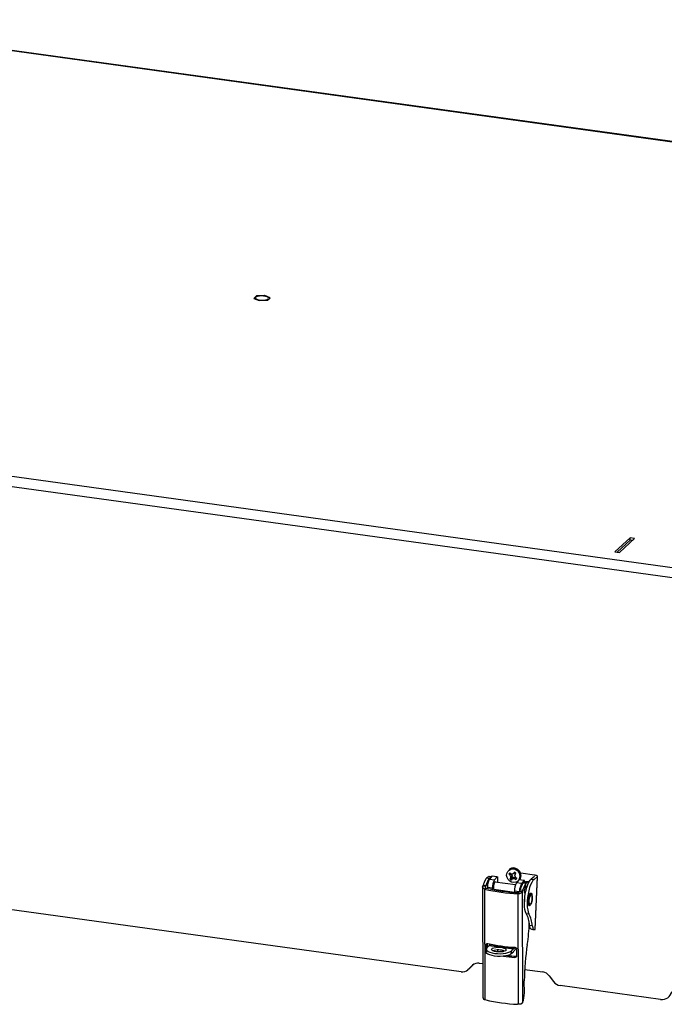
# Model space of a CAD drawing. Units: inches. Extents: x 0.4 to 16.6, y 0.2 to 10.8.
# Drawn here: x 7.5 to 8.6, y 3.5 to 5.3 of the extents above; entities that cross this region are included whole.
import ezdxf

# ---------------------------------------------------------------- set-up
doc = ezdxf.new("R2010")
doc.units = ezdxf.units.IN
doc.header["$MEASUREMENT"] = 0

msp = doc.modelspace()

# ---------------------------------------------------------------- linework, layer by layer
at = {"color": 7, "linetype": 'Continuous', "lineweight": 25}
for p, q in [((9.4809, 4.94337), (7.06115, 5.27739)), ((9.4826, 4.94407), (7.06285, 5.27809)), ((7.89966, 4.78307), (7.89482, 4.77864)), ((7.91428, 4.78366), (7.89981, 4.78311)), ((7.9241, 4.77975), (7.91446, 4.78363)), ((7.89486, 4.77858), (7.90449, 4.7747)), ((7.90468, 4.77467), (7.91915, 4.77522)), ((7.9193, 4.77526), (7.92413, 4.77969)), ((6.33806, 4.61496), (8.75781, 4.28094)), ((8.75241, 4.26261), (6.33266, 4.59663)), ((8.56892, 4.34949), (8.54158, 4.32445)), ((8.56935, 4.34598), (8.54528, 4.32394)), ((8.54945, 4.32336), (8.57679, 4.34841)), ((8.56881, 4.34549), (8.56892, 4.34949)), ((8.57679, 4.34841), (8.56892, 4.34949)), ((8.56935, 4.34598), (8.57352, 4.34541)), ((8.54158, 4.32445), (8.54945, 4.32336)), ((8.26613, 3.57167), (6.75132, 3.78078)), ((8.31547, 3.74266), (8.31531, 3.74203)), ((8.31547, 3.74266), (8.31981, 3.74133)), ((8.32012, 3.74191), (8.31644, 3.74263)), ((8.32135, 3.74312), (8.31681, 3.73785)), ((8.32029, 3.74189), (8.32012, 3.74191)), ((8.33064, 3.74183), (8.32135, 3.74312)), ((8.33087, 3.74196), (8.32158, 3.74324)), ((8.32611, 3.73657), (8.33064, 3.74183)), ((8.33119, 3.74096), (8.33121, 3.73358)), ((8.35455, 3.74747), (8.3516, 3.74701)), ((8.35261, 3.75556), (8.35188, 3.755)), ((8.35554, 3.74672), (8.35343, 3.74499)), ((8.35674, 3.74093), (8.35444, 3.74011)), ((8.35455, 3.74747), (8.35554, 3.74672)), ((8.3573, 3.74397), (8.35472, 3.74258)), ((8.35554, 3.74672), (8.3573, 3.74397)), ((8.35674, 3.74093), (8.3561, 3.73998)), ((8.3573, 3.74397), (8.35674, 3.74093)), ((8.35942, 3.74713), (8.35756, 3.74679)), ((8.35805, 3.73995), (8.36058, 3.7415)), ((8.36058, 3.7415), (8.35911, 3.73929)), ((8.36196, 3.74869), (8.35942, 3.74713)), ((8.36196, 3.74869), (8.35983, 3.74812)), ((8.36058, 3.7415), (8.36362, 3.74066)), ((8.3626, 3.74964), (8.36169, 3.75038)), ((8.3626, 3.74964), (8.36196, 3.74869)), ((8.36327, 3.74771), (8.36247, 3.74614)), ((8.36327, 3.74771), (8.36391, 3.74866)), ((8.39728, 3.74511), (8.37311, 3.74844)), ((8.39759, 3.74254), (8.39165, 3.73798)), ((8.39661, 3.73729), (8.40255, 3.74186)), ((8.40255, 3.74186), (8.39831, 3.64754)), ((8.39878, 3.64817), (8.40301, 3.74259)), ((8.30468, 3.7238), (8.30528, 3.52495)), ((8.31001, 3.72451), (8.30506, 3.72519)), ((8.30575, 3.72726), (8.3107, 3.72658)), ((8.31212, 3.74074), (8.31185, 3.74012)), ((8.31186, 3.74026), (8.31618, 3.73876)), ((8.31527, 3.73514), (8.31618, 3.73876)), ((8.31681, 3.73785), (8.32611, 3.73657)), ((8.3632, 3.72741), (8.32625, 3.73251)), ((8.3574, 3.739), (8.35581, 3.73633)), ((8.35805, 3.73995), (8.35708, 3.73813)), ((8.3574, 3.739), (8.35805, 3.73995)), ((8.36362, 3.74066), (8.36177, 3.73873)), ((8.36362, 3.74066), (8.36461, 3.73991)), ((8.36968, 3.73644), (8.36514, 3.73118)), ((8.37444, 3.7299), (8.36514, 3.73118)), ((8.37897, 3.73516), (8.36968, 3.73644)), ((8.3792, 3.73528), (8.36991, 3.73657)), ((8.37444, 3.7299), (8.37897, 3.73516)), ((8.37695, 3.73095), (8.37676, 3.73018)), ((8.3825, 3.73051), (8.3769, 3.73038)), ((8.37952, 3.73429), (8.37952, 3.7325)), ((8.38095, 3.72434), (8.3825, 3.73051)), ((8.38278, 3.7247), (8.3811, 3.72494)), ((8.38266, 3.73276), (8.38136, 3.7327)), ((8.38471, 3.73289), (8.38266, 3.73276)), ((8.38297, 3.73324), (8.38509, 3.73294)), ((8.3861, 3.73291), (8.38372, 3.72343)), ((8.38631, 3.73293), (8.38509, 3.73294)), ((8.39165, 3.73798), (8.39661, 3.73729)), ((8.31072, 3.72186), (8.30799, 3.72005)), ((8.30799, 3.72005), (8.30859, 3.52192)), ((8.32236, 3.72168), (8.31307, 3.72296)), ((8.31307, 3.72296), (8.31307, 3.7213)), ((8.32237, 3.71932), (8.32236, 3.72168)), ((8.3245, 3.71983), (8.3614, 3.71474)), ((8.3292, 3.71918), (8.32898, 3.71811)), ((8.3614, 3.71629), (8.3614, 3.71426)), ((8.36834, 3.71172), (8.36899, 3.71382)), ((8.36894, 3.51359), (8.36834, 3.71172)), ((8.37074, 3.71613), (8.37569, 3.71544)), ((8.37638, 3.71751), (8.37143, 3.71819)), ((8.37569, 3.71544), (8.3763, 3.51692)), ((8.3801, 3.71216), (8.38103, 3.71203)), ((8.39037, 3.7109), (8.39046, 3.71089)), ((8.39108, 3.7108), (8.39046, 3.71089)), ((8.39099, 3.71081), (8.39108, 3.7108)), ((8.3873, 3.69032), (8.38773, 3.69058)), ((8.38773, 3.69058), (8.38884, 3.69189)), ((8.38786, 3.69204), (8.38777, 3.69206)), ((8.38786, 3.69204), (8.38848, 3.69195)), ((8.38848, 3.69195), (8.38839, 3.69197)), ((8.38262, 3.67649), (8.38758, 3.67581)), ((8.38863, 3.65528), (8.39359, 3.6546)), ((8.38777, 3.64987), (8.39026, 3.64953)), ((8.39215, 3.648), (8.39711, 3.64732)), ((8.39878, 3.64817), (8.39873, 3.64797)), ((8.311, 3.62004), (8.31276, 3.62208)), ((8.31102, 3.61342), (8.311, 3.62004)), ((8.31206, 3.61481), (8.31645, 3.61883)), ((8.31276, 3.62208), (8.31278, 3.6224)), ((8.31276, 3.62208), (8.31278, 3.61547)), ((8.35982, 3.61284), (8.31645, 3.61883)), ((8.3165, 3.61888), (8.31865, 3.62138)), ((8.3165, 3.61888), (8.35987, 3.61289)), ((8.31744, 3.61998), (8.31767, 3.62158)), ((8.31079, 3.61245), (8.31066, 3.60749)), ((8.33111, 3.61091), (8.33112, 3.60744)), ((8.34101, 3.60789), (8.341, 3.60994)), ((8.35325, 3.60058), (8.35324, 3.60249)), ((8.35544, 3.60882), (8.3553, 3.60386)), ((8.3553, 3.60386), (8.35969, 3.60788)), ((8.35591, 3.60394), (8.35533, 3.60389)), ((8.35982, 3.61284), (8.35544, 3.60882)), ((8.35591, 3.60394), (8.3559, 3.60442)), ((8.35787, 3.60622), (8.35591, 3.60394)), ((8.3623, 3.61571), (8.35987, 3.61289)), ((8.36505, 3.61408), (8.35988, 3.60809)), ((8.36403, 3.59974), (8.36227, 3.5977)), ((8.36552, 3.61251), (8.36556, 3.6005)), ((8.27811, 3.5754), (8.28668, 3.58356)), ((8.28056, 3.57728), (8.28907, 3.58539)), ((8.29867, 3.58729), (8.30509, 3.5864)), ((8.277, 3.57444), (8.27945, 3.57632)), ((8.28056, 3.57728), (8.27811, 3.5754)), ((8.27945, 3.57632), (8.28056, 3.57728)), ((8.37978, 3.57609), (8.41243, 3.57158)), ((8.42394, 3.56461), (8.43167, 3.5542)), ((8.37932, 3.534), (8.37925, 3.55562)), ((8.62312, 3.52239), (8.44318, 3.54723)), ((8.31014, 3.52154), (8.30859, 3.52192)), ((8.36894, 3.51359), (8.36715, 3.51367))]:
    msp.add_line(p, q, dxfattribs=at)
at = {"color": 8, "linetype": 'Continuous', "lineweight": 25}
for p, q in [((8.31001, 3.72451), (8.31002, 3.72315)), ((8.37023, 3.71507), (8.3614, 3.71629)), ((8.28901, 3.58535), (8.28668, 3.58356))]:
    msp.add_line(p, q, dxfattribs=at)
at = {"color": 7, "linetype": 'Continuous', "lineweight": 25, "flags": 128}
for points in [[(7.92053, 4.77764), (7.92118, 4.77886), (7.92056, 4.78012), (7.91874, 4.78128), (7.91592, 4.7822), (7.91239, 4.7828), (7.90855, 4.783), (7.90482, 4.78279), (7.90158, 4.78218), (7.89921, 4.78125), (7.89794, 4.78009), (7.89793, 4.77883), (7.89916, 4.77761), (7.90152, 4.77656), (7.90474, 4.77578), (7.90847, 4.77538), (7.91231, 4.77538), (7.91584, 4.7758), (7.91869, 4.77658), (7.92053, 4.77764)], [(8.33064, 3.74183), (8.33075, 3.74193), (8.33085, 3.74196), (8.33094, 3.74193), (8.33103, 3.74184), (8.33109, 3.74169), (8.33115, 3.74148), (8.33118, 3.74124), (8.33119, 3.74096)], [(8.40255, 3.74186), (8.40294, 3.7423), (8.403, 3.74276), (8.40274, 3.74323), (8.40216, 3.7437), (8.40128, 3.74413), (8.40015, 3.74452), (8.39879, 3.74485), (8.39728, 3.74511)], [(8.32778, 3.7323), (8.32773, 3.73238), (8.32699, 3.7329), (8.32612, 3.73237), (8.32526, 3.73088), (8.32452, 3.72866), (8.32404, 3.72605), (8.32387, 3.72343), (8.32405, 3.72122), (8.32455, 3.71975), (8.32529, 3.71923), (8.32603, 3.71962)], [(8.33121, 3.73358), (8.33119, 3.73206), (8.33118, 3.73183)], [(8.37952, 3.73429), (8.37951, 3.73457), (8.37948, 3.73481), (8.37942, 3.73501), (8.37936, 3.73516), (8.37927, 3.73526), (8.37918, 3.73529), (8.37908, 3.73525), (8.37897, 3.73516)], [(8.38262, 3.67649), (8.3813, 3.67943), (8.38031, 3.68336), (8.37968, 3.68813), (8.37944, 3.69358), (8.37959, 3.6995), (8.38014, 3.70567), (8.38105, 3.71188), (8.38229, 3.71789), (8.38383, 3.72348), (8.3856, 3.72845), (8.38755, 3.73262), (8.38959, 3.73584), (8.39165, 3.73798)], [(8.38107, 3.71203), (8.38085, 3.71208), (8.38024, 3.71289), (8.37987, 3.71454), (8.37982, 3.71676), (8.38008, 3.71923), (8.38062, 3.72157), (8.38136, 3.72342), (8.38218, 3.7245), (8.38296, 3.72465), (8.38358, 3.72384), (8.38376, 3.72325)], [(8.39661, 3.73729), (8.39454, 3.73515), (8.3925, 3.73194), (8.39056, 3.72777), (8.38879, 3.7228), (8.38725, 3.7172), (8.386, 3.71119), (8.38509, 3.70499), (8.38455, 3.69881), (8.3844, 3.69289), (8.38464, 3.68745), (8.38527, 3.68267), (8.38626, 3.67875), (8.38758, 3.67581)], [(8.38897, 3.69041), (8.38778, 3.69007), (8.38678, 3.69096), (8.38606, 3.69299), (8.38571, 3.69593), (8.38577, 3.69946), (8.38623, 3.70321), (8.38705, 3.70676), (8.38812, 3.70974), (8.38934, 3.71181), (8.39057, 3.71276), (8.39168, 3.71248), (8.39256, 3.711), (8.39305, 3.70888)], [(8.39107, 3.70943), (8.39205, 3.70965), (8.39285, 3.70874), (8.39336, 3.70681), (8.39351, 3.70413), (8.39328, 3.70107), (8.39271, 3.69803), (8.39186, 3.69542), (8.39086, 3.6936), (8.38983, 3.69281), (8.38893, 3.69317), (8.38826, 3.69461), (8.38793, 3.69695), (8.38797, 3.69988), (8.38838, 3.70298), (8.3891, 3.70586), (8.39004, 3.70811), (8.39107, 3.70943)], [(8.37984, 3.70277), (8.37958, 3.70032), (8.3795, 3.69741)], [(8.39089, 3.69328), (8.39022, 3.69194), (8.38897, 3.69041)], [(8.39215, 3.648), (8.39177, 3.6481), (8.39105, 3.64854), (8.3904, 3.6493), (8.38982, 3.65038), (8.38933, 3.65175), (8.38893, 3.6534), (8.38863, 3.65528)], [(8.39359, 3.6546), (8.39389, 3.65271), (8.39428, 3.65107), (8.39478, 3.6497), (8.39536, 3.64862), (8.39601, 3.64785), (8.39673, 3.64741), (8.3975, 3.64731), (8.39831, 3.64754)], [(8.3553, 3.60386), (8.35308, 3.6024), (8.34988, 3.60117), (8.34587, 3.60021), (8.34124, 3.59959), (8.33623, 3.59934), (8.33109, 3.59946), (8.32608, 3.59996), (8.32144, 3.60079), (8.31742, 3.60194), (8.3142, 3.60333), (8.31196, 3.60489), (8.31081, 3.60656), (8.31066, 3.60749)], [(8.31206, 3.61481), (8.31093, 3.6132), (8.31094, 3.61152), (8.3121, 3.60985), (8.31434, 3.60829), (8.31755, 3.6069), (8.32158, 3.60575), (8.32622, 3.60491), (8.33123, 3.60442), (8.33637, 3.6043), (8.34138, 3.60455), (8.34601, 3.60517), (8.35002, 3.60613), (8.35322, 3.60736), (8.35544, 3.60882)], [(8.3292, 3.60765), (8.32574, 3.60833), (8.32297, 3.6093), (8.32113, 3.61047), (8.3204, 3.61175), (8.32083, 3.61301), (8.32238, 3.61414), (8.32493, 3.61505), (8.32824, 3.61565), (8.33201, 3.61589), (8.33592, 3.61575), (8.33961, 3.61524), (8.34276, 3.61441), (8.34509, 3.61332), (8.34639, 3.61209), (8.34655, 3.61081), (8.34554, 3.60959), (8.34347, 3.60856), (8.34051, 3.6078), (8.33693, 3.60737), (8.33305, 3.60732), (8.3292, 3.60765)]]:
    msp.add_lwpolyline(points, dxfattribs=at)
at = {"color": 8, "linetype": 'Continuous', "lineweight": 25, "flags": 128}
for points in [[(8.36785, 3.73432), (8.36719, 3.73379), (8.36394, 3.73217), (8.36026, 3.7317), (8.35651, 3.73243), (8.35307, 3.7343), (8.35027, 3.73713), (8.34838, 3.74062), (8.34759, 3.74445), (8.34797, 3.74823), (8.3495, 3.7516), (8.35201, 3.75423), (8.35527, 3.75586), (8.35895, 3.75633), (8.36269, 3.75559), (8.36614, 3.75372), (8.36614, 3.75372)], [(8.38777, 3.69206), (8.38765, 3.69209), (8.38676, 3.69311), (8.3862, 3.69526), (8.38603, 3.69825), (8.38628, 3.70167), (8.38693, 3.70506), (8.38787, 3.70797), (8.38899, 3.71), (8.39013, 3.71087), (8.39037, 3.7109)], [(8.38839, 3.69197), (8.38827, 3.69201), (8.38738, 3.69303), (8.38682, 3.69517), (8.38665, 3.69816), (8.3869, 3.70158), (8.38755, 3.70497), (8.38849, 3.70788), (8.38961, 3.70991), (8.39075, 3.71079), (8.39099, 3.71081)]]:
    msp.add_lwpolyline(points, dxfattribs=at)
at = {"color": 7, "linetype": 'Continuous', "lineweight": 25}
for centre, radius, start, end in [((7.90517, 4.76203), 0.02175, 104.26249, 104.67074), ((7.90896, 4.74448), 0.03954, 82.00348, 82.27755), ((7.89694, 4.77982), 0.00242, 209.13349, 210.89618), ((7.90999, 4.81385), 0.03954, 262.00348, 262.27755), ((7.91379, 4.7963), 0.02175, 284.26249, 284.67074), ((7.92202, 4.77851), 0.00242, 29.13349, 30.89618), ((8.32157, 3.74299), 0.000254, 87.59732, 149.29325), ((8.35805, 3.74433), 0.00698, 134.67442, 157.44213), ((8.37522, 3.76665), 0.03072, 219.74716, 224.82922), ((8.35914, 3.74496), 0.01239, 51.02036, 125.88843), ((8.35987, 3.74551), 0.01239, 51.02036, 125.88843), ((8.3997, 3.79988), 0.06875, 227.36825, 229.59261), ((8.38702, 3.7614), 0.03738, 206.03724, 210.23633), ((8.39176, 3.73705), 0.03745, 171.50875, 175.30373), ((8.35953, 3.74504), 0.00554, 149.47448, 153.98406), ((8.38752, 3.84971), 0.10719, 252.41409, 253.7672), ((8.43789, 3.61263), 0.15637, 119.94563, 120.91064), ((8.41876, 3.70158), 0.07509, 139.4637, 141.69617), ((8.35769, 3.74258), 0.00877, 43.31392, 62.86287), ((8.56014, 3.70569), 0.20177, 168.43494, 169.20102), ((8.43083, 3.78908), 0.0826, 213.49077, 215.36813), ((7.92632, 4.03279), 0.52191, 326.68635, 327.00793), ((8.35917, 3.74371), 0.00686, 46.24147, 59.93532), ((8.41155, 3.81363), 0.08688, 236.39862, 238.30153), ((8.35917, 3.74348), 0.01356, 328.77694, 55.02909), ((8.27209, 3.73733), 0.03513, 339.7911, 343.34308), ((8.27705, 3.73664), 0.03513, 339.7911, 343.34308), ((8.33991, 3.72413), 0.02687, 149.27131, 182.48041), ((8.3492, 3.72284), 0.02687, 149.27131, 182.48041), ((8.38372, 3.7241), 0.03338, 151.32663, 155.16085), ((8.35981, 3.74413), 0.00877, 223.31392, 242.86287), ((8.17561, 3.86382), 0.22074, 324.72214, 325.29303), ((8.36084, 3.74493), 0.00686, 226.24147, 239.93532), ((8.32561, 3.79608), 0.06594, 298.50041, 300.53), ((8.36929, 3.78158), 0.0435, 256.46615, 260.04549), ((8.38824, 3.71746), 0.02687, 149.27131, 182.48041), ((8.37989, 3.77139), 0.03735, 240.96969, 245.43106), ((8.35945, 3.74239), 0.00698, 314.67442, 337.44213), ((8.36061, 3.74351), 0.00538, 318.03101, 323.53649), ((8.3699, 3.73631), 0.000254, 87.59732, 149.29325), ((8.3972, 3.71633), 0.02649, 149.19824, 180.78426), ((8.38226, 4.03536), 0.32394, 256.74483, 267.53621), ((8.38244, 4.02632), 0.31279, 256.74483, 267.53621), ((8.33777, 3.72826), 0.03513, 339.7911, 343.34308), ((8.34273, 3.72758), 0.03513, 339.7911, 343.34308), ((8.38787, 3.71011), 0.00361, 15.41508, 45.77569), ((8.33327, 3.65105), 0.05553, 4.37335, 27.27461), ((8.33823, 3.65036), 0.05553, 4.37335, 27.27461), ((8.11973, 3.66434), 0.26842, 350.7119, 358.87901), ((8.38241, 3.94034), 0.32526, 257.83931, 266.44172), ((8.31606, 3.61925), 0.000578, 312.7126, 319.43843), ((8.7873, 3.55496), 0.40805, 170.68267, 179.90692), ((8.33266, 3.58051), 0.03055, 67.92711, 108.93091), ((8.38499, 3.9477), 0.35073, 262.91703, 266.28666), ((8.38551, 3.94277), 0.3437, 263.94478, 266.41706), ((8.35804, 3.60967), 0.00243, 312.7126, 319.43843), ((8.35943, 3.61327), 0.000578, 312.7126, 319.43843), ((8.29652, 3.57306), 0.01439, 81.40471, 133.13832), ((8.26828, 3.5859), 0.01439, 261.40471, 313.13832), ((8.40984, 3.55432), 0.01746, 36.13688, 81.45393), ((8.44578, 3.5645), 0.01746, 216.13688, 261.45393), ((8.33052, 3.53382), 0.04879, 339.73812, 0.21316), ((8.62585, 3.53997), 0.01779, 261.17789, 348.92989), ((8.38282, 3.83763), 0.32434, 257.05131, 267.22972)]:
    msp.add_arc(centre, radius, start, end, dxfattribs=at)
at = {"color": 8, "linetype": 'Continuous', "lineweight": 25}
for centre, radius, start, end in [((8.35869, 3.74316), 0.01292, 329.14096, 54.79949), ((8.35995, 3.74407), 0.0135, 325.40628, 55.15754)]:
    msp.add_arc(centre, radius, start, end, dxfattribs=at)
at = {"color": 7, "linetype": 'Continuous', "lineweight": 25}
for points, knots in [([(8.31547, 3.74266), (8.31554, 3.74262), (8.31565, 3.74254), (8.31566, 3.74242), (8.31561, 3.74231), (8.31551, 3.74219), (8.31535, 3.74205), (8.31513, 3.7419), (8.31487, 3.74174), (8.31458, 3.74158), (8.31427, 3.7414), (8.31391, 3.74122), (8.31352, 3.74102), (8.31305, 3.7408), (8.3125, 3.74054), (8.31208, 3.74035), (8.31186, 3.74026)], [0, 0, 0, 0, 0.1226018, 0.1852872, 0.2483311, 0.315043, 0.3821215, 0.4502637, 0.5187386, 0.5801814, 0.6418301, 0.705176, 0.7687141, 0.8363894, 0.918021, 1, 1, 1, 1]), ([(8.31644, 3.74262), (8.31638, 3.74264), (8.31623, 3.74267), (8.31599, 3.74269), (8.31573, 3.74269), (8.31556, 3.74267), (8.31547, 3.74266)], [0, 0, 0, 0, 0.1994831, 0.4658428, 0.7328181, 1, 1, 1, 1]), ([(8.36391, 3.74866), (8.36394, 3.74865), (8.36399, 3.74863), (8.36404, 3.74861), (8.36407, 3.7486)], [0, 0, 0, 0, 0.511139, 1, 1, 1, 1]), ([(8.30799, 3.72005), (8.30783, 3.72013), (8.30749, 3.7203), (8.30703, 3.72057), (8.3066, 3.72086), (8.30625, 3.72112), (8.3059, 3.72142), (8.30558, 3.72173), (8.30528, 3.7221), (8.30506, 3.72244), (8.30485, 3.72285), (8.3047, 3.72331), (8.30466, 3.72379), (8.30471, 3.7243), (8.30483, 3.72475), (8.305, 3.72508), (8.30506, 3.72519)], [0, 0, 0, 0, 0.0627749, 0.1260878, 0.1900844, 0.2546396, 0.2957906, 0.3737127, 0.443567, 0.5090685, 0.5648207, 0.669425, 0.7622913, 0.8211431, 0.9399446, 1, 1, 1, 1]), ([(8.31186, 3.74026), (8.31169, 3.74005), (8.31126, 3.73952), (8.31071, 3.73873), (8.31017, 3.73787), (8.30961, 3.73691), (8.30908, 3.73589), (8.30846, 3.73461), (8.30786, 3.73325), (8.30712, 3.7314), (8.30654, 3.72974), (8.30608, 3.72835), (8.30586, 3.72762), (8.30575, 3.72726)], [0, 0, 0, 0, 0.0781367, 0.1958186, 0.2508807, 0.3290316, 0.4545049, 0.501693, 0.624619, 0.7482735, 0.8733036, 0.9365949, 1, 1, 1, 1]), ([(8.31072, 3.72186), (8.31067, 3.72193), (8.31056, 3.72206), (8.31042, 3.72227), (8.31029, 3.72249), (8.31018, 3.72271), (8.31009, 3.72294), (8.31001, 3.72316), (8.30996, 3.72339), (8.30993, 3.72362), (8.30992, 3.72392), (8.30995, 3.72421), (8.31, 3.72444), (8.31001, 3.72451)], [0, 0, 0, 0, 0.0838728, 0.1683097, 0.2545805, 0.3415181, 0.4249379, 0.5089871, 0.5950024, 0.6817088, 0.7603047, 0.9191372, 1, 1, 1, 1]), ([(8.31618, 3.73876), (8.31604, 3.73857), (8.31563, 3.738), (8.31508, 3.73712), (8.31454, 3.73617), (8.31414, 3.73541), (8.31374, 3.73461), (8.31335, 3.73377), (8.31289, 3.73273), (8.31237, 3.73145), (8.31179, 3.72991), (8.31123, 3.72829), (8.31088, 3.72715), (8.3107, 3.72658)], [0, 0, 0, 0, 0.0695562, 0.2090196, 0.2791076, 0.3486448, 0.4182978, 0.4881246, 0.5581846, 0.6677232, 0.7778183, 0.8886199, 1, 1, 1, 1]), ([(8.31822, 3.73948), (8.31814, 3.73946), (8.31791, 3.73937), (8.31746, 3.73922), (8.31686, 3.73901), (8.31641, 3.73884), (8.31618, 3.73876)], [0, 0, 0, 0, 0.1246649, 0.3930801, 0.6960726, 1, 1, 1, 1]), ([(8.3561, 3.73998), (8.35564, 3.73966), (8.35475, 3.73904), (8.35387, 3.73842), (8.35343, 3.73812)], [0, 0, 0, 0, 0.511139, 1, 1, 1, 1]), ([(8.36461, 3.73991), (8.36457, 3.73949), (8.36449, 3.73866), (8.36441, 3.73783), (8.36436, 3.73742)], [0, 0, 0, 0, 0.511139, 1, 1, 1, 1]), ([(8.3769, 3.73038), (8.37677, 3.73019), (8.37635, 3.72962), (8.3758, 3.72874), (8.37526, 3.72778), (8.37486, 3.72702), (8.37446, 3.72623), (8.37407, 3.72539), (8.37361, 3.72435), (8.37309, 3.72307), (8.37251, 3.72153), (8.37195, 3.71991), (8.3716, 3.71877), (8.37143, 3.71819)], [0, 0, 0, 0, 0.0695562, 0.2090196, 0.2791076, 0.3486448, 0.4182978, 0.4881246, 0.5581846, 0.6677232, 0.7778183, 0.8886199, 1, 1, 1, 1]), ([(8.3825, 3.73051), (8.38233, 3.7303), (8.3819, 3.72977), (8.38135, 3.72898), (8.3808, 3.72811), (8.38024, 3.72716), (8.37971, 3.72614), (8.3791, 3.72486), (8.37849, 3.7235), (8.37776, 3.72165), (8.37717, 3.71999), (8.37671, 3.7186), (8.37649, 3.71787), (8.37638, 3.71751)], [0, 0, 0, 0, 0.0781367, 0.1958186, 0.2508807, 0.3290316, 0.4545049, 0.501693, 0.624619, 0.7482735, 0.8733036, 0.9365949, 1, 1, 1, 1]), ([(8.38136, 3.7327), (8.38103, 3.73268), (8.38038, 3.73263), (8.37954, 3.73251), (8.3789, 3.73238), (8.37848, 3.73225), (8.3782, 3.73214), (8.37794, 3.73203), (8.3777, 3.7319), (8.37749, 3.73175), (8.37732, 3.7316), (8.37717, 3.73143), (8.37705, 3.73124), (8.37696, 3.731), (8.3769, 3.73072), (8.3769, 3.73049), (8.3769, 3.73038)], [0, 0, 0, 0, 0.1077968, 0.2174434, 0.3291994, 0.3912642, 0.4387957, 0.4863919, 0.553036, 0.6088505, 0.6647639, 0.7211914, 0.777718, 0.8458791, 0.9228209, 1, 1, 1, 1]), ([(8.38297, 3.73324), (8.38283, 3.73321), (8.38254, 3.73317), (8.38201, 3.73301), (8.38161, 3.73282), (8.38136, 3.7327)], [0, 0, 0, 0, 0.2665631, 0.5331242, 1, 1, 1, 1]), ([(8.3861, 3.73291), (8.38577, 3.73292), (8.38526, 3.73293), (8.38468, 3.73289), (8.38428, 3.73283), (8.3839, 3.73275), (8.38357, 3.73263), (8.38328, 3.7325), (8.38304, 3.73233), (8.38285, 3.73215), (8.3827, 3.73196), (8.38258, 3.73174), (8.3825, 3.7315), (8.38245, 3.73122), (8.38244, 3.73089), (8.38248, 3.73063), (8.3825, 3.73051)], [0, 0, 0, 0, 0.1226018, 0.1852872, 0.2483311, 0.315043, 0.3821215, 0.4502637, 0.5187386, 0.5801814, 0.6418301, 0.705176, 0.7687141, 0.8363894, 0.918021, 1, 1, 1, 1]), ([(8.38792, 3.73255), (8.38786, 3.73259), (8.38773, 3.73265), (8.38754, 3.73274), (8.38734, 3.73281), (8.38712, 3.73287), (8.38689, 3.73291), (8.38663, 3.73294), (8.38637, 3.73294), (8.38619, 3.73292), (8.3861, 3.73291)], [0, 0, 0, 0, 0.110585, 0.221224, 0.3320248, 0.4428795, 0.5818921, 0.721011, 0.8604516, 1, 1, 1, 1]), ([(8.36834, 3.71172), (8.36853, 3.71175), (8.36892, 3.71182), (8.36952, 3.71194), (8.37011, 3.71209), (8.37064, 3.71223), (8.37119, 3.7124), (8.37175, 3.7126), (8.37236, 3.71284), (8.37287, 3.71308), (8.37346, 3.71337), (8.37405, 3.71374), (8.37458, 3.71414), (8.37507, 3.71459), (8.37543, 3.715), (8.37563, 3.71533), (8.37569, 3.71544)], [0, 0, 0, 0, 0.06277495, 0.12608787, 0.19008455, 0.25463971, 0.29579077, 0.3737128, 0.44356712, 0.50906862, 0.56482088, 0.66942512, 0.76229147, 0.8211432, 0.93994465, 1, 1, 1, 1]), ([(8.36899, 3.71382), (8.36905, 3.71387), (8.36917, 3.71397), (8.36936, 3.71414), (8.36955, 3.71431), (8.36973, 3.71449), (8.36991, 3.71468), (8.37008, 3.71487), (8.37023, 3.71507), (8.37037, 3.71528), (8.37053, 3.71555), (8.37065, 3.71583), (8.37072, 3.71605), (8.37074, 3.71613)], [0, 0, 0, 0, 0.08387283, 0.16830966, 0.25458046, 0.34151808, 0.42493782, 0.508987, 0.59500229, 0.68170865, 0.76038275, 0.91913725, 1, 1, 1, 1]), ([(8.38892, 3.71043), (8.38868, 3.71024), (8.38839, 3.71001), (8.38816, 3.70958), (8.38811, 3.7095)], [0, 0, 0, 0, 0.8117131, 1, 1, 1, 1]), ([(8.3903, 3.71084), (8.38993, 3.71082), (8.38942, 3.71079), (8.38903, 3.7105), (8.38892, 3.71043)], [0, 0, 0, 0, 0.73599613, 1, 1, 1, 1]), ([(8.39315, 3.69997), (8.39317, 3.70007), (8.39341, 3.70114), (8.39358, 3.70337), (8.39358, 3.70623), (8.39316, 3.70865), (8.39249, 3.71006), (8.39147, 3.71088), (8.39099, 3.71077), (8.39092, 3.71075)], [0, 0, 0, 0, 0.020419, 0.2192694, 0.4187104, 0.6210321, 0.8330241, 0.9748024, 1, 1, 1, 1]), ([(8.38594, 3.69404), (8.38615, 3.69352), (8.3865, 3.69261), (8.38734, 3.69225), (8.38769, 3.69211)], [0, 0, 0, 0, 0.5788936, 1, 1, 1, 1]), ([(8.38831, 3.69202), (8.38834, 3.692), (8.38875, 3.69176), (8.38946, 3.69197), (8.38985, 3.69234), (8.38993, 3.69241)], [0, 0, 0, 0, 0.067897, 0.8187818, 1, 1, 1, 1]), ([(8.38993, 3.69241), (8.39016, 3.69259), (8.39083, 3.69311), (8.39169, 3.69469), (8.3926, 3.69711), (8.39297, 3.69906), (8.39315, 3.69997)], [0, 0, 0, 0, 0.1505454, 0.432726, 0.7359317, 1, 1, 1, 1]), ([(8.39831, 3.64754), (8.39841, 3.64759), (8.39861, 3.64771), (8.39869, 3.64788), (8.39873, 3.64797)], [0, 0, 0, 0, 0.4959802, 1, 1, 1, 1]), ([(8.311, 3.62004), (8.311, 3.6202), (8.31101, 3.62045), (8.31108, 3.62076), (8.31115, 3.62098), (8.31124, 3.62119), (8.31134, 3.62139), (8.31146, 3.62158), (8.31165, 3.62181), (8.31187, 3.622), (8.31211, 3.62216), (8.31231, 3.62226), (8.31252, 3.62234), (8.31274, 3.6224), (8.31297, 3.62244), (8.31318, 3.62245), (8.31343, 3.62245), (8.31366, 3.62243), (8.31383, 3.6224), (8.31389, 3.62239)], [0, 0, 0, 0, 0.10356259, 0.15670955, 0.21024888, 0.26207802, 0.31426652, 0.36700747, 0.42050187, 0.52533217, 0.57851824, 0.63245147, 0.68541928, 0.73874731, 0.79320529, 0.84805142, 0.88583642, 0.96179301, 1, 1, 1, 1]), ([(8.36222, 3.61571), (8.36231, 3.61571), (8.3625, 3.61569), (8.36277, 3.61564), (8.36305, 3.61557), (8.36341, 3.61544), (8.36375, 3.61528), (8.36407, 3.61508), (8.36438, 3.61486), (8.36465, 3.6146), (8.36488, 3.61432), (8.36504, 3.6141), (8.36518, 3.61387), (8.36529, 3.61363), (8.36539, 3.61338), (8.36545, 3.61316), (8.36549, 3.61292), (8.36552, 3.61272), (8.36552, 3.61256), (8.36552, 3.61251)], [0, 0, 0, 0, 0.0537792, 0.1079307, 0.1632562, 0.2189876, 0.3272244, 0.38217, 0.4379271, 0.5455836, 0.6002506, 0.6557425, 0.7086154, 0.7618674, 0.8157114, 0.8703692, 0.9026393, 0.9674427, 1, 1, 1, 1]), ([(8.36556, 3.6005), (8.36555, 3.60034), (8.36554, 3.60009), (8.36546, 3.59977), (8.36539, 3.59953), (8.36529, 3.59931), (8.36517, 3.59909), (8.36503, 3.59889), (8.36481, 3.59863), (8.36457, 3.5984), (8.36429, 3.5982), (8.36406, 3.59807), (8.36383, 3.59795), (8.36358, 3.59786), (8.36332, 3.59779), (8.36308, 3.59774), (8.36279, 3.5977), (8.36253, 3.59769), (8.36234, 3.5977), (8.36227, 3.5977)], [0, 0, 0, 0, 0.1035626, 0.1567096, 0.2102489, 0.262078, 0.3142665, 0.3670075, 0.4205019, 0.5253322, 0.5785182, 0.6324515, 0.6854193, 0.7387473, 0.7932053, 0.8480514, 0.8858364, 0.961793, 1, 1, 1, 1]), ([(8.36403, 3.59974), (8.36412, 3.59973), (8.3643, 3.59972), (8.36458, 3.59974), (8.36486, 3.59978), (8.36517, 3.59984), (8.36538, 3.59993), (8.36551, 3.59998)], [0, 0, 0, 0, 0.1798427, 0.36093, 0.5459425, 0.7323124, 1, 1, 1, 1]), ([(8.30529, 3.52495), (8.3053, 3.52474), (8.30532, 3.52428), (8.30557, 3.52369), (8.30599, 3.52314), (8.30657, 3.52269), (8.30731, 3.52232), (8.308, 3.52207), (8.30846, 3.52195), (8.30859, 3.52192)], [0, 0, 0, 0, 0.1383902, 0.3047664, 0.4585861, 0.616778, 0.7724324, 0.932368, 1, 1, 1, 1]), ([(8.3763, 3.51692), (8.37617, 3.51665), (8.37591, 3.51609), (8.37531, 3.51537), (8.37456, 3.51476), (8.37368, 3.51428), (8.3727, 3.51394), (8.37165, 3.51371), (8.37055, 3.51359), (8.36964, 3.51356), (8.3691, 3.51358), (8.36894, 3.51359)], [0, 0, 0, 0, 0.1193898, 0.2420239, 0.3614975, 0.4847919, 0.5987812, 0.7160104, 0.8313593, 0.9498808, 1, 1, 1, 1])]:
    msp.add_open_spline(points, degree=3, knots=knots, dxfattribs=at)

doc.saveas('drawing.dxf')
